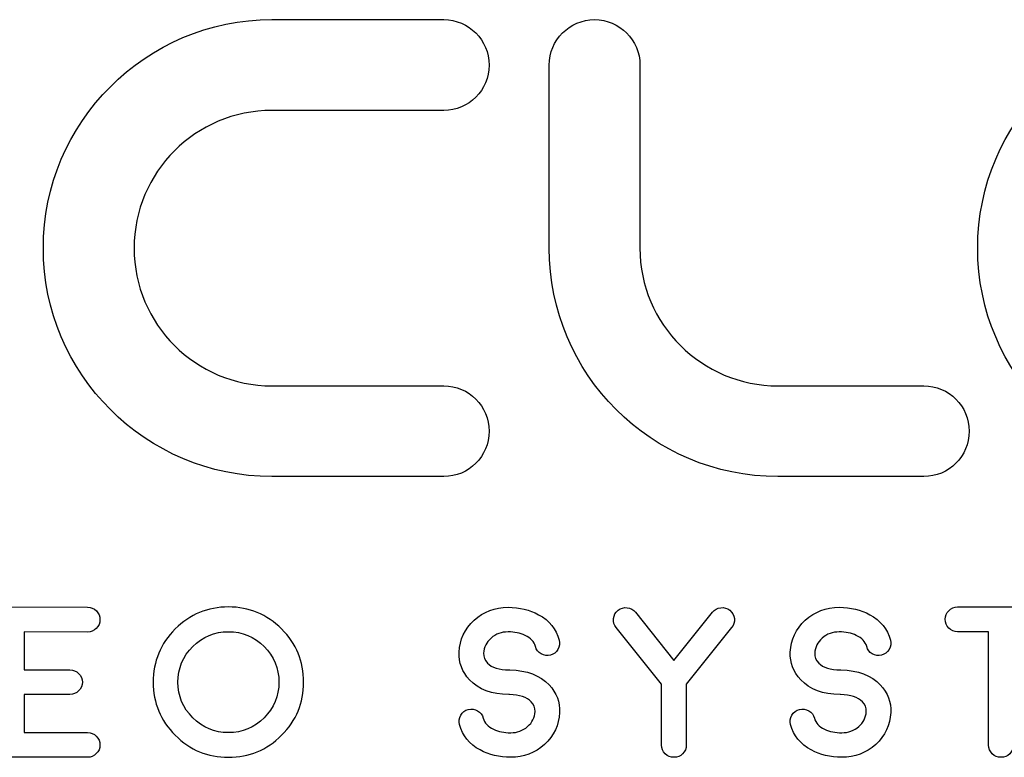
# Model space of a CAD drawing. Units: millimetres. Extents: x 5 to 821, y 20 to 574.
# Drawn here: x 380 to 407, y 377 to 397 of the extents above; entities that cross this region are included whole.
import ezdxf

# ---------------------------------------------------------------- set-up
doc = ezdxf.new("R2010")
doc.units = ezdxf.units.MM
doc.layers.add('Capa_1', color=7, linetype='Continuous')

msp = doc.modelspace()

# ---------------------------------------------------------------- linework, layer by layer
at = {"layer": 'Capa_1', "color": 7, "linetype": 'Continuous'}
for points, knots in [([(387.06, 384.516), (383.605, 384.516), (380.794, 387.328), (380.794, 390.783), (380.794, 394.239), (383.605, 397.052), (387.06, 397.052)], [0, 0, 0, 0, 0.5, 0.5, 0.5, 1, 1, 1, 1]), ([(391.773, 397.052), (392.459, 397.052), (393.017, 396.494), (393.017, 395.807), (393.017, 395.119), (392.459, 394.562), (391.772, 394.562)], [0, 0, 0, 0, 0.5, 0.5, 0.5, 1, 1, 1, 1]), ([(394.663, 395.807), (394.663, 396.494), (395.22, 397.052), (395.908, 397.052), (396.595, 397.052), (397.152, 396.494), (397.152, 395.807)], [0, 0, 0, 0, 0.5, 0.5, 0.5, 1, 1, 1, 1]), ([(412.68, 384.516), (409.225, 384.516), (406.413, 387.327), (406.413, 390.783), (406.413, 394.239), (409.225, 397.052), (412.68, 397.052), (416.136, 397.052), (418.948, 394.239), (418.948, 390.783), (418.948, 390.097), (418.391, 389.539), (417.704, 389.539)], [0, 0, 0, 0, 0.25, 0.25, 0.25, 0.5, 0.5, 0.5, 0.75, 0.75, 0.75, 1, 1, 1, 1]), ([(387.06, 394.562), (384.977, 394.562), (383.282, 392.868), (383.282, 390.783), (383.282, 388.7), (384.977, 387.005), (387.06, 387.005)], [0, 0, 0, 0, 0.5, 0.5, 0.5, 1, 1, 1, 1]), ([(391.773, 387.005), (392.459, 387.005), (393.017, 386.447), (393.017, 385.759), (393.017, 385.073), (392.459, 384.516), (391.772, 384.516)], [0, 0, 0, 0, 0.5, 0.5, 0.5, 1, 1, 1, 1]), ([(404.936, 387.005), (405.622, 387.005), (406.18, 386.447), (406.18, 385.759), (406.18, 385.073), (405.622, 384.516), (404.936, 384.516)], [0, 0, 0, 0, 0.5, 0.5, 0.5, 1, 1, 1, 1]), ([(382.007, 380.932), (382.1, 380.932), (382.181, 380.898), (382.248, 380.831), (382.314, 380.764), (382.346, 380.683), (382.346, 380.59), (382.346, 380.496), (382.312, 380.416), (382.245, 380.351), (382.18, 380.285), (382.1, 380.251), (382.007, 380.251)], [0, 0, 0, 0, 0.25, 0.25, 0.25, 0.5, 0.5, 0.5, 0.75, 0.75, 0.75, 1, 1, 1, 1]), ([(385.869, 376.813), (385.301, 376.813), (384.815, 377.015), (384.412, 377.419), (384.008, 377.82), (383.807, 378.306), (383.807, 378.874), (383.807, 379.444), (384.008, 379.931), (384.412, 380.334), (384.815, 380.736), (385.3, 380.938), (385.869, 380.938), (386.437, 380.938), (386.924, 380.736), (387.328, 380.334), (387.73, 379.931), (387.931, 379.444), (387.931, 378.874), (387.932, 378.306), (387.73, 377.82), (387.328, 377.419), (386.924, 377.015), (386.437, 376.813), (385.869, 376.813)], [0, 0, 0, 0, 0.125, 0.125, 0.125, 0.25, 0.25, 0.25, 0.375, 0.375, 0.375, 0.5, 0.5, 0.5, 0.625, 0.625, 0.625, 0.75, 0.75, 0.75, 0.875, 0.875, 0.875, 1, 1, 1, 1]), ([(393.57, 378.534), (393.562, 378.534), (393.561, 378.534), (393.564, 378.534), (393.562, 378.534), (393.561, 378.534), (393.559, 378.534), (393.09, 378.54), (392.731, 378.675), (392.481, 378.938), (392.277, 379.157), (392.181, 379.41), (392.194, 379.699), (392.209, 380.044), (392.348, 380.335), (392.605, 380.573), (392.865, 380.81), (393.174, 380.929), (393.536, 380.929), (393.848, 380.929), (394.128, 380.862), (394.374, 380.727), (394.672, 380.567), (394.859, 380.332), (394.94, 380.027), (394.963, 379.936), (394.951, 379.852), (394.903, 379.771), (394.857, 379.691), (394.789, 379.639), (394.699, 379.617), (394.609, 379.593), (394.524, 379.605), (394.443, 379.649), (394.363, 379.698), (394.31, 379.767), (394.289, 379.858), (394.254, 379.986), (394.159, 380.086), (394.004, 380.159), (393.868, 380.222), (393.712, 380.254), (393.536, 380.254), (393.356, 380.254), (393.2, 380.198), (393.07, 380.084), (392.942, 379.97), (392.874, 379.833), (392.866, 379.67), (392.863, 379.571), (392.898, 379.481), (392.973, 379.4), (393.092, 379.276), (393.291, 379.211), (393.57, 379.209)], [0, 0, 0, 0, 0.055556, 0.055556, 0.055556, 0.111111, 0.111111, 0.111111, 0.166667, 0.166667, 0.166667, 0.222222, 0.222222, 0.222222, 0.277778, 0.277778, 0.277778, 0.333333, 0.333333, 0.333333, 0.388889, 0.388889, 0.388889, 0.444444, 0.444444, 0.444444, 0.5, 0.5, 0.5, 0.555556, 0.555556, 0.555556, 0.611111, 0.611111, 0.611111, 0.666667, 0.666667, 0.666667, 0.722222, 0.722222, 0.722222, 0.777778, 0.777778, 0.777778, 0.833333, 0.833333, 0.833333, 0.888889, 0.888889, 0.888889, 0.944444, 0.944444, 0.944444, 1, 1, 1, 1]), ([(396.502, 380.371), (396.443, 380.444), (396.418, 380.527), (396.43, 380.622), (396.439, 380.714), (396.481, 380.787), (396.553, 380.846), (396.627, 380.905), (396.71, 380.93), (396.803, 380.919), (396.895, 380.909), (396.971, 380.866), (397.03, 380.794)], [0, 0, 0, 0, 0.25, 0.25, 0.25, 0.5, 0.5, 0.5, 0.75, 0.75, 0.75, 1, 1, 1, 1]), ([(399.141, 380.794), (399.199, 380.866), (399.273, 380.909), (399.366, 380.919), (399.459, 380.93), (399.542, 380.905), (399.615, 380.846)], [0, 0, 0, 0, 0.5, 0.5, 0.5, 1, 1, 1, 1]), ([(402.644, 378.534), (402.644, 378.534), (402.641, 378.534), (402.638, 378.534), (402.17, 378.54), (401.811, 378.675), (401.562, 378.938), (401.358, 379.157), (401.262, 379.41), (401.274, 379.699), (401.289, 380.044), (401.426, 380.335), (401.685, 380.573), (401.945, 380.81), (402.253, 380.929), (402.616, 380.929), (402.928, 380.929), (403.208, 380.862), (403.454, 380.727), (403.751, 380.567), (403.94, 380.332), (404.02, 380.027), (404.044, 379.936), (404.03, 379.852), (403.983, 379.771), (403.937, 379.691), (403.869, 379.639), (403.78, 379.617), (403.689, 379.593), (403.604, 379.605), (403.524, 379.649), (403.443, 379.698), (403.391, 379.767), (403.369, 379.858), (403.334, 379.986), (403.239, 380.086), (403.084, 380.159), (402.948, 380.222), (402.792, 380.254), (402.616, 380.254), (402.436, 380.254), (402.28, 380.198), (402.15, 380.084), (402.023, 379.97), (401.954, 379.833), (401.946, 379.67), (401.942, 379.571), (401.979, 379.481), (402.053, 379.4), (402.172, 379.276), (402.37, 379.211), (402.651, 379.209)], [0, 0, 0, 0, 0.058824, 0.058824, 0.058824, 0.117647, 0.117647, 0.117647, 0.176471, 0.176471, 0.176471, 0.235294, 0.235294, 0.235294, 0.294118, 0.294118, 0.294118, 0.352941, 0.352941, 0.352941, 0.411765, 0.411765, 0.411765, 0.470588, 0.470588, 0.470588, 0.529412, 0.529412, 0.529412, 0.588235, 0.588235, 0.588235, 0.647059, 0.647059, 0.647059, 0.705882, 0.705882, 0.705882, 0.764706, 0.764706, 0.764706, 0.823529, 0.823529, 0.823529, 0.882353, 0.882353, 0.882353, 0.941176, 0.941176, 0.941176, 1, 1, 1, 1]), ([(405.861, 380.26), (405.766, 380.26), (405.686, 380.293), (405.619, 380.36), (405.554, 380.424), (405.522, 380.504), (405.522, 380.599), (405.522, 380.692), (405.554, 380.772), (405.619, 380.835), (405.686, 380.904), (405.766, 380.938), (405.86, 380.938)], [0, 0, 0, 0, 0.25, 0.25, 0.25, 0.5, 0.5, 0.5, 0.75, 0.75, 0.75, 1, 1, 1, 1]), ([(399.615, 380.846), (399.688, 380.787), (399.731, 380.713), (399.742, 380.622), (399.751, 380.527), (399.726, 380.444), (399.666, 380.371)], [0, 0, 0, 0, 0.5, 0.5, 0.5, 1, 1, 1, 1]), ([(385.869, 380.26), (385.869, 380.26), (385.869, 380.26), (385.869, 380.26), (385.488, 380.26), (385.162, 380.124), (384.893, 379.854), (384.62, 379.583), (384.485, 379.256), (384.485, 378.874), (384.485, 378.495), (384.62, 378.168), (384.893, 377.898), (385.162, 377.627), (385.488, 377.49), (385.869, 377.49), (386.25, 377.49), (386.577, 377.627), (386.849, 377.898), (387.118, 378.168), (387.253, 378.495), (387.253, 378.874), (387.253, 379.256), (387.118, 379.583), (386.849, 379.854), (386.577, 380.124), (386.25, 380.26), (385.869, 380.26)], [0, 0, 0, 0, 0.111111, 0.111111, 0.111111, 0.222222, 0.222222, 0.222222, 0.333333, 0.333333, 0.333333, 0.444444, 0.444444, 0.444444, 0.555556, 0.555556, 0.555556, 0.666667, 0.666667, 0.666667, 0.777778, 0.777778, 0.777778, 0.888889, 0.888889, 0.888889, 1, 1, 1, 1]), ([(381.521, 379.214), (381.616, 379.214), (381.696, 379.181), (381.762, 379.116), (381.83, 379.049), (381.864, 378.968), (381.864, 378.874), (381.864, 378.782), (381.83, 378.7), (381.762, 378.634), (381.696, 378.568), (381.616, 378.536), (381.521, 378.536)], [0, 0, 0, 0, 0.25, 0.25, 0.25, 0.5, 0.5, 0.5, 0.75, 0.75, 0.75, 1, 1, 1, 1]), ([(393.585, 379.209), (394.053, 379.201), (394.413, 379.065), (394.662, 378.8), (394.867, 378.584), (394.962, 378.33), (394.949, 378.04)], [0, 0, 0, 0, 0.5, 0.5, 0.5, 1, 1, 1, 1]), ([(402.665, 379.209), (403.133, 379.201), (403.493, 379.065), (403.742, 378.8), (403.947, 378.584), (404.043, 378.33), (404.029, 378.04)], [0, 0, 0, 0, 0.5, 0.5, 0.5, 1, 1, 1, 1]), ([(394.949, 378.04), (394.933, 377.696), (394.796, 377.406), (394.538, 377.169), (394.278, 376.932), (393.967, 376.813), (393.608, 376.813), (393.295, 376.813), (393.016, 376.88), (392.768, 377.014), (392.472, 377.175), (392.284, 377.407), (392.203, 377.714), (392.18, 377.805), (392.192, 377.89), (392.238, 377.97), (392.286, 378.05), (392.354, 378.102), (392.444, 378.125), (392.535, 378.149), (392.62, 378.138), (392.7, 378.092), (392.781, 378.043), (392.832, 377.974), (392.855, 377.885), (392.89, 377.757), (392.983, 377.655), (393.137, 377.583), (393.275, 377.519), (393.432, 377.487), (393.608, 377.487), (393.788, 377.488), (393.942, 377.544), (394.07, 377.657), (394.201, 377.768), (394.27, 377.906), (394.277, 378.071), (394.281, 378.17), (394.245, 378.26), (394.17, 378.337), (394.052, 378.464), (393.853, 378.53), (393.574, 378.534)], [0, 0, 0, 0, 0.071429, 0.071429, 0.071429, 0.142857, 0.142857, 0.142857, 0.214286, 0.214286, 0.214286, 0.285714, 0.285714, 0.285714, 0.357143, 0.357143, 0.357143, 0.428571, 0.428571, 0.428571, 0.5, 0.5, 0.5, 0.571429, 0.571429, 0.571429, 0.642857, 0.642857, 0.642857, 0.714286, 0.714286, 0.714286, 0.785714, 0.785714, 0.785714, 0.857143, 0.857143, 0.857143, 0.928571, 0.928571, 0.928571, 1, 1, 1, 1]), ([(404.029, 378.04), (404.014, 377.696), (403.877, 377.406), (403.617, 377.169), (403.357, 376.932), (403.047, 376.813), (402.688, 376.813), (402.375, 376.813), (402.096, 376.88), (401.849, 377.014), (401.552, 377.175), (401.363, 377.407), (401.283, 377.714), (401.26, 377.805), (401.272, 377.89), (401.317, 377.97), (401.365, 378.05), (401.434, 378.102), (401.524, 378.125), (401.615, 378.149), (401.7, 378.138), (401.78, 378.092), (401.861, 378.043), (401.912, 377.974), (401.935, 377.885), (401.97, 377.757), (402.063, 377.655), (402.217, 377.583), (402.355, 377.519), (402.511, 377.487), (402.688, 377.487), (402.868, 377.488), (403.022, 377.544), (403.15, 377.657), (403.28, 377.768), (403.35, 377.906), (403.357, 378.071), (403.361, 378.17), (403.324, 378.26), (403.251, 378.337), (403.132, 378.464), (402.933, 378.53), (402.652, 378.534)], [0, 0, 0, 0, 0.071429, 0.071429, 0.071429, 0.142857, 0.142857, 0.142857, 0.214286, 0.214286, 0.214286, 0.285714, 0.285714, 0.285714, 0.357143, 0.357143, 0.357143, 0.428571, 0.428571, 0.428571, 0.5, 0.5, 0.5, 0.571429, 0.571429, 0.571429, 0.642857, 0.642857, 0.642857, 0.714286, 0.714286, 0.714286, 0.785714, 0.785714, 0.785714, 0.857143, 0.857143, 0.857143, 0.928571, 0.928571, 0.928571, 1, 1, 1, 1]), ([(382.007, 377.494), (382.1, 377.494), (382.18, 377.46), (382.245, 377.393), (382.312, 377.326), (382.346, 377.246), (382.346, 377.151), (382.346, 377.058), (382.312, 376.979), (382.245, 376.914), (382.18, 376.846), (382.1, 376.813), (382.007, 376.813)], [0, 0, 0, 0, 0.25, 0.25, 0.25, 0.5, 0.5, 0.5, 0.75, 0.75, 0.75, 1, 1, 1, 1]), ([(398.423, 377.151), (398.423, 377.058), (398.39, 376.978), (398.323, 376.91), (398.258, 376.845), (398.179, 376.813), (398.084, 376.813), (397.991, 376.813), (397.91, 376.845), (397.846, 376.91), (397.779, 376.978), (397.745, 377.058), (397.745, 377.151)], [0, 0, 0, 0, 0.25, 0.25, 0.25, 0.5, 0.5, 0.5, 0.75, 0.75, 0.75, 1, 1, 1, 1]), ([(407.391, 377.151), (407.391, 377.058), (407.358, 376.978), (407.29, 376.91), (407.225, 376.845), (407.146, 376.813), (407.052, 376.813), (406.959, 376.813), (406.879, 376.845), (406.814, 376.91), (406.747, 376.978), (406.713, 377.058), (406.713, 377.151)], [0, 0, 0, 0, 0.25, 0.25, 0.25, 0.5, 0.5, 0.5, 0.75, 0.75, 0.75, 1, 1, 1, 1])]:
    msp.add_open_spline(points, degree=3, knots=knots, dxfattribs=at)
for points in [[(387.06, 397.052), (387.06, 397.052), (391.773, 397.052), (391.773, 397.052)], [(394.663, 390.783), (394.663, 390.783), (394.663, 395.807), (394.663, 395.807)], [(397.152, 395.807), (397.152, 395.807), (397.152, 390.783), (397.152, 390.783)], [(391.772, 394.562), (391.772, 394.562), (387.06, 394.562), (387.06, 394.562)], [(400.931, 384.516), (397.475, 384.516), (394.663, 387.328), (394.663, 390.783)], [(397.152, 390.783), (397.152, 388.7), (398.847, 387.005), (400.931, 387.005)], [(387.06, 387.005), (387.06, 387.005), (391.773, 387.005), (391.773, 387.005)], [(400.931, 387.005), (400.931, 387.005), (404.936, 387.005), (404.936, 387.005)], [(391.773, 384.516), (391.773, 384.516), (387.06, 384.516), (387.06, 384.516)], [(404.936, 384.516), (404.936, 384.516), (400.931, 384.516), (400.931, 384.516)], [(379.93, 380.938), (379.93, 380.938), (382.007, 380.932), (382.007, 380.932)], [(405.86, 380.938), (405.86, 380.938), (408.247, 380.938), (408.247, 380.938)], [(397.03, 380.794), (397.03, 380.794), (398.084, 379.471), (398.084, 379.471)], [(398.084, 379.471), (398.084, 379.471), (399.141, 380.794), (399.141, 380.794)], [(382.004, 380.251), (382.004, 380.251), (380.269, 380.256), (380.269, 380.256)], [(380.269, 380.256), (380.269, 380.256), (380.269, 379.214), (380.269, 379.214)], [(397.746, 378.816), (397.746, 378.816), (396.502, 380.371), (396.502, 380.371)], [(399.666, 380.371), (399.666, 380.371), (398.423, 378.816), (398.423, 378.816)], [(406.713, 380.26), (406.713, 380.26), (405.861, 380.26), (405.861, 380.26)], [(406.713, 377.151), (406.713, 377.151), (406.713, 380.26), (406.713, 380.26)], [(380.269, 379.214), (380.269, 379.214), (381.521, 379.214), (381.521, 379.214)], [(393.57, 379.209), (393.57, 379.209), (393.585, 379.209), (393.585, 379.209)], [(402.651, 379.209), (402.651, 379.209), (402.665, 379.209), (402.665, 379.209)], [(397.745, 377.151), (397.745, 377.151), (397.746, 378.816), (397.746, 378.816)], [(398.423, 378.816), (398.423, 378.816), (398.423, 377.151), (398.423, 377.151)], [(381.521, 378.536), (381.521, 378.536), (380.269, 378.536), (380.269, 378.536)], [(380.269, 378.536), (380.269, 378.536), (380.269, 377.494), (380.269, 377.494)], [(380.269, 377.494), (380.269, 377.494), (382.007, 377.494), (382.007, 377.494)], [(382.007, 376.813), (382.007, 376.813), (379.927, 376.813), (379.927, 376.813)]]:
    msp.add_open_spline(points, degree=3, dxfattribs=at)

doc.saveas('drawing.dxf')
